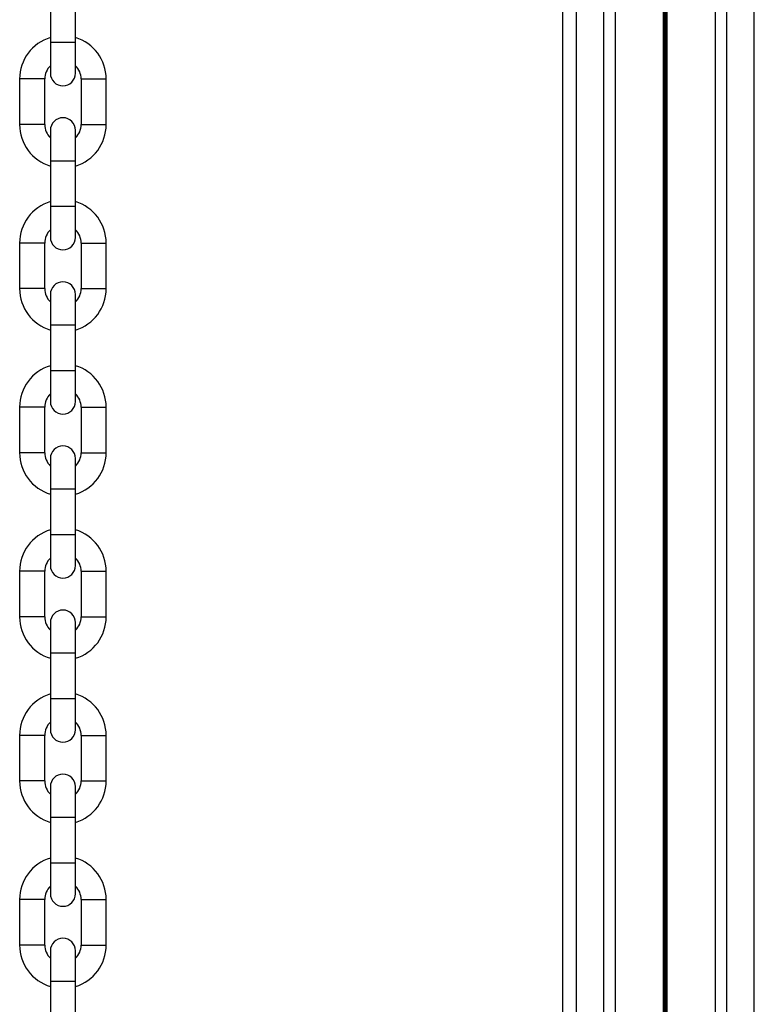
# Model space of a CAD drawing. Units: millimetres. Extents: x 477 to 10132, y 115 to 17248.
# Drawn here: x 5376 to 5537, y 4810 to 5026 of the extents above; entities that cross this region are included whole.
import ezdxf

# ---------------------------------------------------------------- set-up
doc = ezdxf.new("R2010")
doc.units = ezdxf.units.MM
doc.header["$LTSCALE"] = 100

msp = doc.modelspace()

# ---------------------------------------------------------------- linework, layer by layer
at = {"color": 7, "linetype": 'Continuous', "lineweight": 25}
for p, q in [((5495.16, 4340.96), (5495.16, 6305.63)), ((5506.66, 4686.19), (5506.66, 5095.82)), ((5528.67, 4686.19), (5528.67, 5095.82)), ((5382.66, 5031), (5382.66, 5021)), ((5388.16, 5021), (5388.16, 5031)), ((5382.66, 5021), (5382.66, 5014.25)), ((5388.16, 5014.25), (5388.16, 5021)), ((5375.91, 5013), (5375.91, 5003)), ((5381.41, 5003), (5381.41, 5013)), ((5389.41, 5013), (5389.41, 5003)), ((5394.91, 5003), (5394.91, 5013)), ((5382.66, 5001.75), (5382.66, 4995)), ((5388.16, 4995), (5388.16, 5001.75)), ((5382.66, 4995), (5382.66, 4985)), ((5388.16, 4985), (5388.16, 4995)), ((5382.66, 4985), (5382.66, 4978.25)), ((5388.16, 4978.25), (5388.16, 4985)), ((5375.91, 4977), (5375.91, 4967)), ((5381.41, 4967), (5381.41, 4977)), ((5389.41, 4977), (5389.41, 4967)), ((5394.91, 4967), (5394.91, 4977)), ((5382.66, 4965.75), (5382.66, 4959)), ((5388.16, 4959), (5388.16, 4965.75)), ((5382.66, 4959), (5382.66, 4949)), ((5388.16, 4949), (5388.16, 4959)), ((5382.66, 4949), (5382.66, 4942.25)), ((5388.16, 4942.25), (5388.16, 4949)), ((5375.91, 4941), (5375.91, 4931)), ((5381.41, 4931), (5381.41, 4941)), ((5389.41, 4941), (5389.41, 4931)), ((5394.91, 4931), (5394.91, 4941)), ((5382.66, 4929.75), (5382.66, 4923)), ((5388.16, 4923), (5388.16, 4929.75)), ((5382.66, 4923), (5382.66, 4913)), ((5388.16, 4913), (5388.16, 4923)), ((5382.66, 4913), (5382.66, 4906.25)), ((5388.16, 4906.25), (5388.16, 4913)), ((5375.91, 4905), (5375.91, 4895)), ((5381.41, 4895), (5381.41, 4905)), ((5389.41, 4905), (5389.41, 4895)), ((5394.91, 4895), (5394.91, 4905)), ((5382.66, 4893.75), (5382.66, 4887)), ((5388.16, 4887), (5388.16, 4893.75)), ((5382.66, 4887), (5382.66, 4877)), ((5388.16, 4877), (5388.16, 4887)), ((5382.66, 4877), (5382.66, 4870.25)), ((5388.16, 4870.25), (5388.16, 4877)), ((5375.91, 4869), (5375.91, 4859)), ((5381.41, 4859), (5381.41, 4869)), ((5389.41, 4869), (5389.41, 4859)), ((5394.91, 4859), (5394.91, 4869)), ((5382.66, 4857.75), (5382.66, 4851)), ((5388.16, 4851), (5388.16, 4857.75)), ((5382.66, 4851), (5382.66, 4841)), ((5388.16, 4841), (5388.16, 4851)), ((5382.66, 4841), (5382.66, 4834.25)), ((5388.16, 4834.25), (5388.16, 4841)), ((5375.91, 4833), (5375.91, 4823)), ((5381.41, 4823), (5381.41, 4833)), ((5389.41, 4833), (5389.41, 4823)), ((5394.91, 4823), (5394.91, 4833)), ((5382.66, 4821.75), (5382.66, 4815)), ((5388.16, 4815), (5388.16, 4821.75)), ((5382.66, 4815), (5382.66, 4805)), ((5388.16, 4805), (5388.16, 4815))]:
    msp.add_line(p, q, dxfattribs=at)
at = {"color": 8, "linetype": 'Continuous', "lineweight": 25}
for p, q in [((5498.16, 4340.96), (5498.16, 6305.63)), ((5537.16, 4340.96), (5537.16, 6305.63)), ((5504.16, 4682.54), (5504.16, 5099.47)), ((5531.16, 4682.54), (5531.16, 5099.47)), ((5517.26, 4691), (5517.26, 5091.01)), ((5517.39, 4691), (5517.39, 5091.01)), ((5517.54, 4691), (5517.54, 5091.01)), ((5517.79, 4691), (5517.79, 5091.01)), ((5517.94, 4691), (5517.94, 5091.01)), ((5518.07, 4691), (5518.07, 5091.01)), ((5388.16, 5021), (5382.66, 5021)), ((5378.66, 5013), (5375.91, 5013)), ((5381.41, 5013), (5378.66, 5013)), ((5389.41, 5013), (5392.16, 5013)), ((5392.16, 5013), (5394.91, 5013)), ((5378.66, 5003), (5375.91, 5003)), ((5381.41, 5003), (5378.66, 5003)), ((5389.41, 5003), (5392.16, 5003)), ((5392.16, 5003), (5394.91, 5003)), ((5388.16, 4995), (5382.66, 4995)), ((5388.16, 4985), (5382.66, 4985)), ((5378.66, 4977), (5375.91, 4977)), ((5381.41, 4977), (5378.66, 4977)), ((5389.41, 4977), (5392.16, 4977)), ((5392.16, 4977), (5394.91, 4977)), ((5378.66, 4967), (5375.91, 4967)), ((5381.41, 4967), (5378.66, 4967)), ((5389.41, 4967), (5392.16, 4967)), ((5392.16, 4967), (5394.91, 4967)), ((5388.16, 4959), (5382.66, 4959)), ((5388.16, 4949), (5382.66, 4949)), ((5378.66, 4941), (5375.91, 4941)), ((5381.41, 4941), (5378.66, 4941)), ((5389.41, 4941), (5392.16, 4941)), ((5392.16, 4941), (5394.91, 4941)), ((5378.66, 4931), (5375.91, 4931)), ((5381.41, 4931), (5378.66, 4931)), ((5389.41, 4931), (5392.16, 4931)), ((5392.16, 4931), (5394.91, 4931)), ((5388.16, 4923), (5382.66, 4923)), ((5388.16, 4913), (5382.66, 4913)), ((5378.66, 4905), (5375.91, 4905)), ((5381.41, 4905), (5378.66, 4905)), ((5389.41, 4905), (5392.16, 4905)), ((5392.16, 4905), (5394.91, 4905)), ((5378.66, 4895), (5375.91, 4895)), ((5381.41, 4895), (5378.66, 4895)), ((5389.41, 4895), (5392.16, 4895)), ((5392.16, 4895), (5394.91, 4895)), ((5388.16, 4887), (5382.66, 4887)), ((5388.16, 4877), (5382.66, 4877)), ((5378.66, 4869), (5375.91, 4869)), ((5381.41, 4869), (5378.66, 4869)), ((5389.41, 4869), (5392.16, 4869)), ((5392.16, 4869), (5394.91, 4869)), ((5378.66, 4859), (5375.91, 4859)), ((5381.41, 4859), (5378.66, 4859)), ((5389.41, 4859), (5392.16, 4859)), ((5392.16, 4859), (5394.91, 4859)), ((5388.16, 4851), (5382.66, 4851)), ((5388.16, 4841), (5382.66, 4841)), ((5378.66, 4833), (5375.91, 4833)), ((5381.41, 4833), (5378.66, 4833)), ((5389.41, 4833), (5392.16, 4833)), ((5392.16, 4833), (5394.91, 4833)), ((5378.66, 4823), (5375.91, 4823)), ((5381.41, 4823), (5378.66, 4823)), ((5389.41, 4823), (5392.16, 4823)), ((5392.16, 4823), (5394.91, 4823)), ((5388.16, 4815), (5382.66, 4815))]:
    msp.add_line(p, q, dxfattribs=at)
at = {"color": 7, "linetype": 'Continuous', "lineweight": 25}
for centre, radius, start, end in [((5385.41, 5013), 9.5, 106.8264, 180), ((5385.41, 5013), 9.5, 0, 73.1736), ((5385.41, 5013), 4, 133.4325, 180), ((5385.41, 5013), 4, 0, 46.5675), ((5385.41, 5014.25), 2.75, 180, 0), ((5385.41, 5003), 9.5, 180, 253.1736), ((5385.41, 5003), 4, 180, 226.5675), ((5385.41, 5001.75), 2.75, 0, 180), ((5385.41, 5003), 4, 313.4325, 0), ((5385.41, 5003), 9.5, 286.8264, 0), ((5385.41, 4977), 9.5, 106.8264, 180), ((5385.41, 4977), 9.5, 0, 73.1736), ((5385.41, 4977), 4, 133.4325, 180), ((5385.41, 4977), 4, 0, 46.5675), ((5385.41, 4978.25), 2.75, 180, 0), ((5385.41, 4965.75), 2.75, 0, 180), ((5385.41, 4967), 9.5, 180, 253.1736), ((5385.41, 4967), 4, 180, 226.5675), ((5385.41, 4967), 4, 313.4325, 0), ((5385.41, 4967), 9.5, 286.8264, 0), ((5385.41, 4941), 9.5, 106.8264, 180), ((5385.41, 4941), 9.5, 0, 73.1736), ((5385.41, 4941), 4, 133.4325, 180), ((5385.41, 4942.25), 2.75, 180, 0), ((5385.41, 4941), 4, 0, 46.5675), ((5385.41, 4929.75), 2.75, 0, 180), ((5385.41, 4931), 9.5, 180, 253.1736), ((5385.41, 4931), 4, 180, 226.5675), ((5385.41, 4931), 4, 313.4325, 0), ((5385.41, 4931), 9.5, 286.8264, 0), ((5385.41, 4905), 9.5, 106.8264, 180), ((5385.41, 4905), 9.5, 0, 73.1736), ((5385.41, 4905), 4, 133.4325, 180), ((5385.41, 4905), 4, 0, 46.5675), ((5385.41, 4906.25), 2.75, 180, 0), ((5385.41, 4895), 9.5, 180, 253.1736), ((5385.41, 4895), 4, 180, 226.5675), ((5385.41, 4893.75), 2.75, 0, 180), ((5385.41, 4895), 4, 313.4325, 0), ((5385.41, 4895), 9.5, 286.8264, 0), ((5385.41, 4869), 9.5, 106.8264, 180), ((5385.41, 4869), 9.5, 0, 73.1736), ((5385.41, 4869), 4, 133.4325, 180), ((5385.41, 4869), 4, 0, 46.5675), ((5385.41, 4870.25), 2.75, 180, 0), ((5385.41, 4857.75), 2.75, 0, 180), ((5385.41, 4859), 9.5, 180, 253.1736), ((5385.41, 4859), 4, 180, 226.5675), ((5385.41, 4859), 4, 313.4325, 0), ((5385.41, 4859), 9.5, 286.8264, 0), ((5385.41, 4833), 9.5, 106.8264, 180), ((5385.41, 4833), 9.5, 0, 73.1736), ((5385.41, 4833), 4, 133.4325, 180), ((5385.41, 4834.25), 2.75, 180, 0), ((5385.41, 4833), 4, 0, 46.5675), ((5385.41, 4821.75), 2.75, 0, 180), ((5385.41, 4823), 9.5, 180, 253.1736), ((5385.41, 4823), 4, 180, 226.5675), ((5385.41, 4823), 4, 313.4325, 0), ((5385.41, 4823), 9.5, 286.8264, 0)]:
    msp.add_arc(centre, radius, start, end, dxfattribs=at)

doc.saveas('drawing.dxf')
